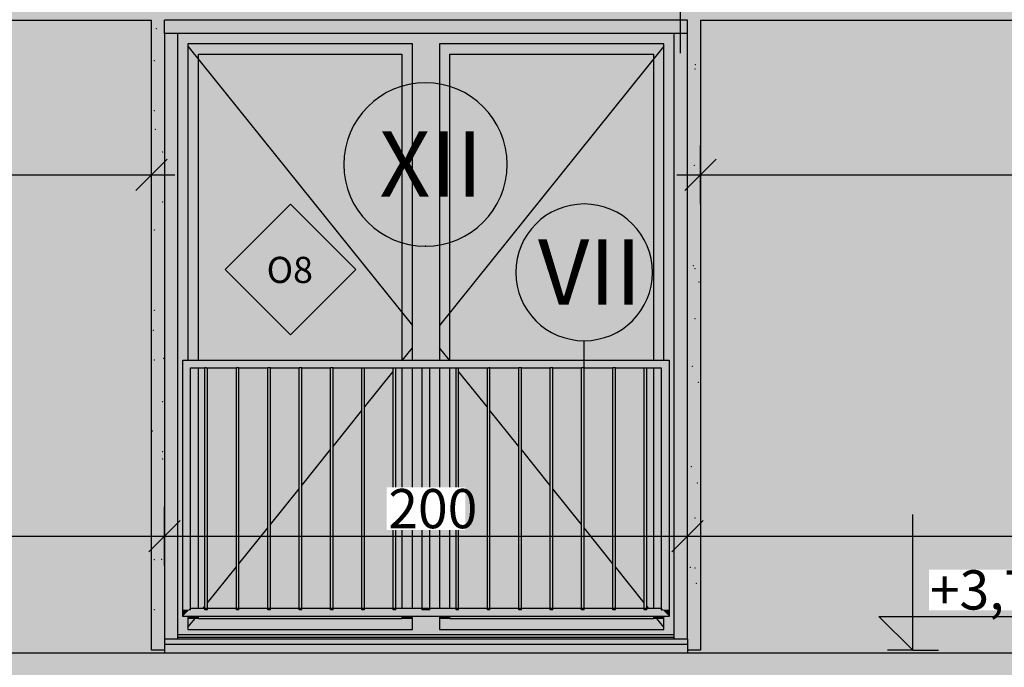
# Model space of a CAD drawing. Extents: x 150 to 9975, y 25 to 1460.
# Drawn here: x 2106 to 2482, y 693 to 940 of the extents above; entities that cross this region are included whole.
import ezdxf
from ezdxf.xclip import XClip

# ---------------------------------------------------------------- set-up
doc = ezdxf.new("R2010")
doc.units = 0
doc.header["$LTSCALE"] = 0.2
doc.header["$MEASUREMENT"] = 0
doc.header["$XCLIPFRAME"] = 0
doc.linetypes.add('Wipeout_Contour', pattern=[25000, 0, -25000])
for name, color, linetype in [('BALUSTRADY', 7, 'Continuous'), ('OPISY.wykonawczy', 7, 'Continuous'), ('SZPALETY - RAMY OKIENNE', 7, 'Continuous'), ('WITRYNY', 7, 'Continuous'), ('WYMIARY.bud._wyk.', 7, 'Continuous'), ('ŚCIANY KONSTRUKCYJNE.ZEWN.', 7, 'Continuous')]:
    doc.layers.add(name, color=color, linetype=linetype)
doc.styles.add('GENERATED_STYLE_1', font='txt')
doc.styles.add('GENERATED_STYLE_2', font='txt')
doc.styles.add('GENERATED_STYLE_3', font='txt')

# ---------------------------------------------------------------- blocks, each defined once
blk = doc.blocks.new('Rysunek_1_1', base_point=(5845.06, 325))
at = {"layer": 'BALUSTRADY', "linetype": 'Continuous', "lineweight": 0, "ltscale": 0.2}
for points in [[(2171.06, 807), (2177.06, 807), (2177.06, 810), (2168.06, 810)], [(2171.06, 714.5), (2171.06, 807), (2168.06, 810), (2168.06, 714.5)], [(2177.06, 807), (2189.06, 807), (2189.06, 810), (2177.06, 810)], [(2189.06, 807), (2201.06, 807), (2201.06, 810), (2189.06, 810)], [(2201.06, 807), (2213.06, 807), (2213.06, 810), (2201.06, 810)], [(2213.06, 807), (2225.06, 807), (2225.06, 810), (2213.06, 810)], [(2225.06, 807), (2237.06, 807), (2237.06, 810), (2225.06, 810)], [(2237.06, 807), (2249.06, 807), (2249.06, 810), (2237.06, 810)], [(2249.06, 807), (2261.06, 807), (2261.06, 810), (2249.06, 810)], [(2261.06, 807), (2273.06, 807), (2273.06, 810), (2261.06, 810)], [(2273.06, 807), (2285.06, 807), (2285.06, 810), (2273.06, 810)], [(2285.06, 807), (2297.06, 807), (2297.06, 810), (2285.06, 810)], [(2297.06, 807), (2309.06, 807), (2309.06, 810), (2297.06, 810)], [(2309.06, 807), (2321.06, 807), (2321.06, 810), (2309.06, 810)], [(2321.06, 807), (2333.06, 807), (2333.06, 810), (2321.06, 810)], [(2333.06, 807), (2345.06, 807), (2345.06, 810), (2333.06, 810)], [(2345.06, 807), (2351.06, 807), (2354.06, 810), (2345.06, 810)], [(2351.06, 807), (2351.06, 714.5), (2354.06, 714.5), (2354.06, 810)], [(2177.56, 714.5), (2177.56, 807), (2176.56, 807), (2176.56, 714.5)], [(2189.56, 714.5), (2189.56, 807), (2188.56, 807), (2188.56, 714.5)], [(2201.56, 714.5), (2201.56, 807), (2200.56, 807), (2200.56, 714.5)], [(2213.56, 714.5), (2213.56, 807), (2212.56, 807), (2212.56, 714.5)], [(2225.56, 714.5), (2225.56, 807), (2224.56, 807), (2224.56, 714.5)], [(2237.56, 714.5), (2237.56, 807), (2236.56, 807), (2236.56, 714.5)], [(2249.56, 714.5), (2249.56, 807), (2248.56, 807), (2248.56, 714.5)], [(2262.56, 714.5), (2262.56, 807), (2259.56, 807), (2259.56, 714.5)], [(2273.56, 714.5), (2273.56, 807), (2272.56, 807), (2272.56, 714.5)], [(2284.56, 807), (2284.56, 715), (2285.06, 715), (2285.56, 715), (2285.56, 807)], [(2296.56, 807), (2296.56, 715), (2297.06, 715), (2297.56, 715), (2297.56, 807)], [(2308.56, 807), (2308.56, 715), (2309.06, 715), (2309.56, 715), (2309.56, 807)], [(2320.56, 715), (2321.06, 715), (2321.06, 714.5), (2321.56, 714.5), (2321.56, 807), (2320.56, 807)], [(2332.56, 807), (2332.56, 715), (2333.06, 715), (2333.56, 715), (2333.56, 807)], [(2344.56, 807), (2344.56, 715), (2345.06, 715), (2345.56, 715), (2345.56, 807)], [(2170.56, 714.5), (2168.06, 712), (2177.06, 712), (2177.06, 714.5), (2176.56, 714.5), (2176.56, 715), (2171.06, 715), (2171.06, 714.5)], [(2170.56, 714.5), (2168.06, 714.5), (2168.06, 712)], [(2177.06, 712), (2189.06, 712), (2189.06, 714.5), (2188.56, 714.5), (2188.56, 715), (2177.56, 715), (2177.56, 714.5), (2177.06, 714.5)], [(2189.06, 712), (2201.06, 712), (2201.06, 714.5), (2200.56, 714.5), (2200.56, 715), (2189.56, 715), (2189.56, 714.5), (2189.06, 714.5)], [(2201.06, 712), (2213.06, 712), (2213.06, 714.5), (2212.56, 714.5), (2212.56, 715), (2201.56, 715), (2201.56, 714.5), (2201.06, 714.5)], [(2213.06, 712), (2225.06, 712), (2225.06, 714.5), (2224.56, 714.5), (2224.56, 715), (2213.56, 715), (2213.56, 714.5), (2213.06, 714.5)], [(2225.06, 712), (2237.06, 712), (2237.06, 714.5), (2236.56, 714.5), (2236.56, 715), (2225.56, 715), (2225.56, 714.5), (2225.06, 714.5)], [(2237.06, 712), (2249.06, 712), (2249.06, 714.5), (2248.56, 714.5), (2248.56, 715), (2237.56, 715), (2237.56, 714.5), (2237.06, 714.5)], [(2249.06, 712), (2261.06, 712), (2261.06, 714.5), (2259.56, 714.5), (2259.56, 715), (2249.56, 715), (2249.56, 714.5), (2249.06, 714.5)], [(2261.06, 712), (2273.06, 712), (2273.06, 714.5), (2272.56, 714.5), (2272.56, 715), (2262.56, 715), (2262.56, 714.5), (2261.06, 714.5)], [(2273.56, 714.5), (2273.06, 714.5), (2273.06, 712), (2285.06, 712), (2285.06, 715), (2273.56, 715)], [(2297.06, 715), (2285.06, 715), (2285.06, 712), (2297.06, 712)], [(2309.06, 715), (2297.06, 715), (2297.06, 712), (2309.06, 712)], [(2321.06, 715), (2309.06, 715), (2309.06, 712), (2321.06, 712)], [(2321.56, 714.5), (2321.06, 714.5), (2321.06, 712), (2333.06, 712), (2333.06, 715), (2321.56, 715)], [(2345.06, 715), (2333.06, 715), (2333.06, 712), (2345.06, 712)], [(2345.06, 715), (2345.06, 712), (2354.06, 712), (2351.56, 714.5), (2351.06, 714.5), (2351.06, 715)], [(2351.56, 714.5), (2354.06, 712), (2354.06, 714.5)]]:
    blk.add_hatch(color=8, dxfattribs=at).paths.add_polyline_path(points)
at = {"layer": 'SZPALETY - RAMY OKIENNE', "linetype": 'Continuous', "lineweight": 15, "ltscale": 0.2}
for points in [[(2361.06, 935), (2361.06, 940), (2161.06, 940), (2161.06, 935)], [(2166.06, 935), (2161.06, 935), (2161.06, 703.42), (2166.06, 703.42)], [(2361.06, 935), (2356.06, 935), (2356.06, 703.42), (2361.06, 703.42)]]:
    blk.add_hatch(color=31, dxfattribs=at).paths.add_polyline_path(points)
at = {"layer": 'SZPALETY - RAMY OKIENNE', "linetype": 'Continuous', "lineweight": 0, "ltscale": 0.2}
blk.add_hatch(color=8, dxfattribs=at).paths.add_polyline_path([(2161.06, 698), (2361.06, 698), (2361.06, 701.38), (2161.06, 701.38)])
at = {"layer": 'ŚCIANY KONSTRUKCYJNE.ZEWN.', "linetype": 'Continuous', "lineweight": 5, "ltscale": 0.2}
for color, points in [(27, [(880.06, 967.23), (880.06, 699), (885.06, 699), (885.06, 940), (1085.06, 940), (1085.06, 699), (1090.06, 699), (1090.06, 940), (1256.06, 940), (1256.06, 699), (1261.06, 699), (1261.06, 940), (1461.06, 940), (1461.06, 699), (1466.06, 699), (1466.06, 940), (1780.06, 940), (1780.06, 699), (1785.06, 699), (1785.06, 940), (1985.06, 940), (1985.06, 699), (1990.06, 699), (1990.06, 940), (2156.06, 940), (2156.06, 699), (2161.06, 699), (2161.06, 940), (2361.06, 940), (2361.06, 699), (2366.06, 699), (2366.06, 940), (2680.06, 940), (2680.06, 699), (2685.06, 699), (2685.06, 940), (2885.06, 940), (2885.06, 699), (2890.06, 699), (2890.06, 940), (2967.56, 940), (2967.56, 967.23), (2886.06, 967.23), (2886.06, 969), (2884.06, 969), (2884.06, 967.23), (2786.06, 967.23), (2786.06, 969), (2784.06, 969), (2784.06, 967.23), (2686.06, 967.23), (2686.06, 969), (2684.06, 969), (2684.06, 967.23), (2578.06, 967.23), (2578.06, 969), (2576.06, 969), (2576.06, 967.23), (2470.06, 967.23), (2470.06, 969), (2468.06, 969), (2468.06, 967.23), (2362.06, 967.23), (2362.06, 969), (2360.06, 969), (2360.06, 967.23), (2262.06, 967.23), (2262.06, 969), (2260.06, 969), (2260.06, 967.23), (2162.06, 967.23), (2162.06, 969), (2160.06, 969), (2160.06, 967.23), (2074.06, 967.23), (2074.06, 969), (2072.06, 969), (2072.06, 967.23), (1986.06, 967.23), (1986.06, 969), (1984.06, 969), (1984.06, 967.23), (1886.06, 967.23), (1886.06, 969), (1884.06, 969), (1884.06, 967.23), (1786.06, 967.23), (1786.06, 969), (1784.06, 969), (1784.06, 967.23), (1678.06, 967.23), (1678.06, 969), (1676.06, 969), (1676.06, 967.23), (1570.06, 967.23), (1570.06, 969), (1568.06, 969), (1568.06, 967.23), (1462.06, 967.23), (1462.06, 969), (1460.06, 969), (1460.06, 967.23), (1362.06, 967.23), (1362.06, 969), (1360.06, 969), (1360.06, 967.23), (1262.06, 967.23), (1262.06, 969), (1260.06, 969), (1260.06, 967.23), (1174.06, 967.23), (1174.06, 969), (1172.06, 969), (1172.06, 967.23), (1086.06, 967.23), (1086.06, 969), (1084.06, 969), (1084.06, 967.23), (986.06, 967.23), (986.06, 969), (984.06, 969), (984.06, 967.23), (886.06, 967.23), (886.06, 969), (884.06, 969), (884.06, 967.23)]), (9, [(2174.06, 810), (2251.86, 810), (2251.86, 927), (2174.06, 927)]), (9, [(2270.26, 810), (2348.06, 810), (2348.06, 927), (2270.26, 927)]), (9, [(2176.56, 807), (2174.06, 807), (2174.06, 715), (2176.56, 715)]), (9, [(2177.56, 807), (2177.56, 715), (2188.56, 715), (2188.56, 807)]), (9, [(2189.56, 715), (2200.56, 715), (2200.56, 807), (2189.56, 807)]), (9, [(2201.56, 807), (2201.56, 715), (2212.56, 715), (2212.56, 807)]), (9, [(2213.56, 715), (2224.56, 715), (2224.56, 807), (2213.56, 807)]), (9, [(2225.56, 715), (2236.56, 715), (2236.56, 807), (2225.56, 807)]), (9, [(2237.56, 807), (2237.56, 715), (2248.56, 715), (2248.56, 807)]), (9, [(2249.56, 715), (2251.86, 715), (2251.86, 807), (2249.56, 807)]), (9, [(2272.56, 807), (2270.26, 807), (2270.26, 715), (2272.56, 715)]), (9, [(2273.56, 807), (2273.56, 715), (2284.56, 715), (2284.56, 807)]), (9, [(2296.56, 807), (2285.56, 807), (2285.56, 715), (2296.56, 715)]), (9, [(2297.56, 807), (2297.56, 715), (2308.56, 715), (2308.56, 807)]), (9, [(2309.56, 807), (2309.56, 715), (2320.56, 715), (2320.56, 807)]), (9, [(2332.56, 807), (2321.56, 807), (2321.56, 715), (2332.56, 715)]), (9, [(2333.56, 807), (2333.56, 715), (2344.56, 715), (2344.56, 807)]), (9, [(2345.56, 807), (2345.56, 715), (2348.06, 715), (2348.06, 807)]), (9, [(2174.06, 711), (2251.86, 711), (2251.86, 712), (2174.06, 712)]), (9, [(2270.26, 712), (2270.26, 711), (2348.06, 711), (2348.06, 712)]), (252, [(880.06, 698), (880.06, 675), (908.56, 675), (908.56, 687), (918.56, 687), (918.56, 675), (1216.56, 675), (1216.56, 687), (1229.06, 687), (1229.06, 675), (1529.06, 675), (1529.06, 687), (1539.06, 687), (1539.06, 675), (2058.81, 675), (2058.81, 687), (2074.31, 687), (2074.31, 675), (2694.81, 675), (2694.81, 687), (2710.31, 687), (2710.31, 675), (2958.06, 675), (2958.06, 687), (2967.56, 687), (2967.56, 698)])]:
    blk.add_hatch(color=color, dxfattribs=at).paths.add_polyline_path(points)
at = {"layer": 'ŚCIANY KONSTRUKCYJNE.ZEWN.', "linetype": 'Continuous', "lineweight": 0, "ltscale": 0.2}
for color, points in [(254, [(2156.06, 940), (1990.06, 940), (1990.06, 699), (1985.06, 699), (1985.06, 698), (2161.06, 698), (2161.06, 699), (2156.06, 699)]), (254, [(2361.06, 699), (2361.06, 698), (2685.06, 698), (2685.06, 699), (2680.06, 699), (2680.06, 940), (2366.06, 940), (2366.06, 699)]), (8, [(2166.06, 931), (2170.06, 931), (2255.86, 931), (2266.26, 931), (2352.06, 931), (2356.06, 931), (2356.06, 935), (2166.06, 935)]), (8, [(2166.06, 707), (2170.06, 707), (2170.06, 712), (2168.06, 712), (2168.06, 714.5), (2168.06, 810), (2170.06, 810), (2170.06, 931), (2166.06, 931)]), (8, [(2255.86, 931), (2170.06, 931), (2170.06, 927), (2174.06, 927), (2251.86, 927), (2255.86, 927)]), (8, [(2255.86, 810), (2266.26, 810), (2266.26, 931), (2255.86, 931)]), (8, [(2352.06, 931), (2266.26, 931), (2266.26, 927), (2270.26, 927), (2348.06, 927), (2352.06, 927)]), (8, [(2352.06, 931), (2352.06, 810), (2354.06, 810), (2354.06, 712), (2352.06, 712), (2352.06, 707), (2356.06, 707), (2356.06, 931)]), (8, [(2174.06, 927), (2170.06, 927), (2170.06, 810), (2174.06, 810)]), (8, [(2251.86, 810), (2255.86, 810), (2255.86, 927), (2251.86, 927)]), (8, [(2266.26, 810), (2270.26, 810), (2270.26, 927), (2266.26, 927)]), (8, [(2352.06, 927), (2348.06, 927), (2348.06, 810), (2352.06, 810)]), (8, [(2171.06, 715), (2174.06, 715), (2174.06, 807), (2171.06, 807)]), (8, [(2251.86, 807), (2251.86, 715), (2255.86, 715), (2255.86, 807)]), (8, [(2255.86, 715), (2259.56, 715), (2259.56, 807), (2255.86, 807)]), (8, [(2262.56, 807), (2262.56, 715), (2266.26, 715), (2266.26, 807)]), (8, [(2266.26, 807), (2266.26, 715), (2270.26, 715), (2270.26, 807)]), (8, [(2351.06, 807), (2348.06, 807), (2348.06, 715), (2351.06, 715)]), (8, [(2170.06, 712), (2170.06, 711), (2174.06, 711), (2174.06, 712)]), (8, [(2251.86, 712), (2251.86, 711), (2255.86, 711), (2255.86, 712)]), (8, [(2255.86, 707), (2266.26, 707), (2266.26, 712), (2255.86, 712)]), (8, [(2266.26, 711), (2270.26, 711), (2270.26, 712), (2266.26, 712)]), (8, [(2348.06, 712), (2348.06, 711), (2352.06, 711), (2352.06, 712)]), (8, [(2174.06, 711), (2170.06, 711), (2170.06, 707), (2255.86, 707), (2255.86, 711), (2251.86, 711)]), (8, [(2270.26, 711), (2266.26, 711), (2266.26, 707), (2352.06, 707), (2352.06, 711), (2348.06, 711)]), (8, [(2166.06, 707), (2166.06, 705), (2356.06, 705), (2356.06, 707), (2352.06, 707), (2266.26, 707), (2255.86, 707), (2170.06, 707)]), (8, [(2166.06, 705), (2166.06, 704), (2356.06, 704), (2356.06, 705)]), (8, [(2161.06, 703.42), (2361.06, 703.38), (2356.06, 703.42), (2356.06, 704), (2166.06, 704), (2166.06, 703.42)]), (8, [(2161.06, 703.38), (2161.06, 701.38), (2361.06, 701.38), (2361.06, 703.38)])]:
    blk.add_hatch(color=color, dxfattribs=at).paths.add_polyline_path(points)
at = {"layer": 'BALUSTRADY', "linetype": 'Continuous', "ltscale": 0.2}
for p, q in [((2168.06, 810), (2177.06, 810)), ((2168.06, 714.5), (2168.06, 810)), ((2177.06, 810), (2189.06, 810)), ((2189.06, 810), (2201.06, 810)), ((2201.06, 810), (2213.06, 810)), ((2213.06, 810), (2225.06, 810)), ((2225.06, 810), (2237.06, 810)), ((2237.06, 810), (2249.06, 810)), ((2249.06, 810), (2261.06, 810)), ((2261.06, 810), (2273.06, 810)), ((2273.06, 810), (2285.06, 810)), ((2285.06, 810), (2297.06, 810)), ((2297.06, 810), (2309.06, 810)), ((2309.06, 810), (2321.06, 810)), ((2321.06, 810), (2333.06, 810)), ((2333.06, 810), (2345.06, 810)), ((2345.06, 810), (2354.06, 810)), ((2354.06, 810), (2354.06, 714.5)), ((2171.06, 807), (2176.56, 807)), ((2171.06, 714.5), (2171.06, 807)), ((2177.06, 807), (2176.56, 807)), ((2176.56, 714.5), (2176.56, 807)), ((2177.06, 807), (2188.56, 807)), ((2177.56, 714.5), (2177.56, 807)), ((2189.56, 807), (2188.56, 807)), ((2188.56, 714.5), (2188.56, 807)), ((2189.56, 807), (2200.56, 807)), ((2189.56, 714.5), (2189.56, 807)), ((2201.56, 807), (2200.56, 807)), ((2200.56, 714.5), (2200.56, 807)), ((2201.56, 807), (2212.56, 807)), ((2201.56, 714.5), (2201.56, 807)), ((2213.56, 807), (2212.56, 807)), ((2212.56, 714.5), (2212.56, 807)), ((2213.56, 807), (2224.56, 807)), ((2213.56, 714.5), (2213.56, 807)), ((2225.56, 807), (2224.56, 807)), ((2224.56, 714.5), (2224.56, 807)), ((2225.56, 807), (2237.06, 807)), ((2225.56, 714.5), (2225.56, 807)), ((2236.56, 714.5), (2236.56, 807)), ((2237.06, 807), (2249.06, 807)), ((2237.56, 714.5), (2237.56, 807)), ((2248.56, 714.5), (2248.56, 807)), ((2249.06, 807), (2261.06, 807)), ((2249.56, 714.5), (2249.56, 807)), ((2259.56, 714.5), (2259.56, 807)), ((2261.06, 807), (2273.06, 807)), ((2262.56, 714.5), (2262.56, 807)), ((2272.56, 714.5), (2272.56, 807)), ((2273.06, 807), (2285.06, 807)), ((2273.56, 714.5), (2273.56, 807)), ((2284.56, 714.5), (2284.56, 807)), ((2285.56, 807), (2285.06, 807)), ((2285.56, 807), (2296.56, 807)), ((2285.56, 714.5), (2285.56, 807)), ((2297.56, 807), (2296.56, 807)), ((2296.56, 714.5), (2296.56, 807)), ((2297.56, 807), (2308.56, 807)), ((2297.56, 714.5), (2297.56, 807)), ((2309.56, 807), (2308.56, 807)), ((2308.56, 714.5), (2308.56, 807)), ((2309.56, 807), (2320.56, 807)), ((2309.56, 714.5), (2309.56, 807)), ((2321.56, 807), (2320.56, 807)), ((2320.56, 714.5), (2320.56, 807)), ((2321.56, 807), (2332.56, 807)), ((2321.56, 714.5), (2321.56, 807)), ((2333.56, 807), (2332.56, 807)), ((2332.56, 714.5), (2332.56, 807)), ((2333.56, 807), (2345.06, 807)), ((2333.56, 714.5), (2333.56, 807)), ((2344.56, 714.5), (2344.56, 807)), ((2345.06, 807), (2351.06, 807)), ((2345.56, 714.5), (2345.56, 807)), ((2351.06, 807), (2351.06, 714.5)), ((2168.06, 712), (2168.06, 714.5)), ((2177.06, 712), (2168.06, 712)), ((2171.06, 715), (2170.56, 714.5)), ((2171.06, 714.5), (2170.56, 714.5)), ((2177.06, 715), (2171.06, 715)), ((2177.56, 714.5), (2176.56, 714.5)), ((2189.06, 715), (2177.06, 715)), ((2189.06, 712), (2177.06, 712)), ((2189.56, 714.5), (2188.56, 714.5)), ((2201.06, 715), (2189.06, 715)), ((2201.06, 712), (2189.06, 712)), ((2201.56, 714.5), (2200.56, 714.5)), ((2213.06, 715), (2201.06, 715)), ((2213.06, 712), (2201.06, 712)), ((2213.56, 714.5), (2212.56, 714.5)), ((2225.06, 715), (2213.06, 715)), ((2225.06, 712), (2213.06, 712)), ((2225.56, 714.5), (2224.56, 714.5)), ((2237.06, 715), (2225.06, 715)), ((2237.06, 712), (2225.06, 712)), ((2237.56, 714.5), (2236.56, 714.5)), ((2249.06, 715), (2237.06, 715)), ((2249.06, 712), (2237.06, 712)), ((2249.56, 714.5), (2248.56, 714.5)), ((2261.06, 715), (2249.06, 715)), ((2261.06, 712), (2249.06, 712)), ((2262.56, 714.5), (2259.56, 714.5)), ((2273.06, 715), (2261.06, 715)), ((2273.06, 712), (2261.06, 712)), ((2273.56, 714.5), (2272.56, 714.5)), ((2285.06, 715), (2273.06, 715)), ((2285.06, 712), (2273.06, 712)), ((2285.56, 714.5), (2284.56, 714.5)), ((2297.06, 715), (2285.06, 715)), ((2297.06, 712), (2285.06, 712)), ((2297.56, 714.5), (2296.56, 714.5)), ((2309.06, 715), (2297.06, 715)), ((2309.06, 712), (2297.06, 712)), ((2309.56, 714.5), (2308.56, 714.5)), ((2321.06, 715), (2309.06, 715)), ((2321.06, 712), (2309.06, 712)), ((2321.56, 714.5), (2320.56, 714.5)), ((2333.06, 715), (2321.06, 715)), ((2333.06, 712), (2321.06, 712)), ((2333.56, 714.5), (2332.56, 714.5)), ((2345.06, 715), (2333.06, 715)), ((2345.06, 712), (2333.06, 712)), ((2345.56, 714.5), (2344.56, 714.5)), ((2351.06, 715), (2345.06, 715)), ((2354.06, 712), (2345.06, 712)), ((2351.06, 715), (2351.56, 714.5)), ((2351.06, 714.5), (2351.56, 714.5)), ((2354.06, 714.5), (2354.06, 712))]:
    blk.add_line(p, q, dxfattribs=at)
at = {"layer": 'OPISY.wykonawczy', "linetype": 'Continuous', "ltscale": 0.2}
for p, q in [((2209.28, 869.7), (2184.28, 844.7)), ((2234.28, 844.7), (2209.28, 869.7)), ((2184.28, 844.7), (2209.28, 819.7)), ((2209.28, 819.7), (2234.28, 844.7))]:
    blk.add_line(p, q, dxfattribs=at)
at = {"layer": 'SZPALETY - RAMY OKIENNE', "linetype": 'Continuous', "ltscale": 0.2}
for p, q in [((2161.06, 935), (2161.06, 940)), ((2361.06, 940), (2161.06, 940)), ((2361.06, 935), (2361.06, 940)), ((2161.06, 935), (2161.06, 703.43)), ((2361.06, 935), (2161.06, 935)), ((2166.06, 935), (2166.06, 703.41)), ((2356.06, 703.4), (2356.06, 935)), ((2361.06, 703.43), (2361.06, 935)), ((2161.06, 701.38), (2161.06, 698)), ((2361.06, 701.38), (2361.06, 698)), ((2161.06, 698), (2361.06, 698))]:
    blk.add_line(p, q, dxfattribs=at)
at = {"layer": 'WITRYNY', "linetype": 'Continuous', "ltscale": 0.2}
for p, q in [((2358.43, 927.38), (2358.43, 1103.05)), ((2321.56, 807), (2321.56, 817.44)), ((2321.56, 817.44), (2321.56, 817.44))]:
    blk.add_line(p, q, dxfattribs=at)
for centre, radius, start, end in [((2260.88, 884.85), 31.25, 0, 180), ((2260.88, 884.85), 31.25, 180, 0), ((2321.56, 843.59), 26.15, 0, 180), ((2321.56, 843.59), 26.15, 180, 0)]:
    blk.add_arc(centre, radius, start, end, dxfattribs=at)
blk.add_point((2260.88, 853.6), dxfattribs=at)
at = {"layer": 'WYMIARY.bud._wyk.', "linetype": 'Continuous', "ltscale": 0.2}
for p, q in [((2156.06, 869.63), (2156.06, 892.13)), ((2366.06, 869.63), (2366.06, 892.13)), ((2150.06, 874.88), (2162.06, 886.88)), ((2372.06, 886.88), (2360.06, 874.88)), ((1990.06, 880.88), (2156.06, 880.88)), ((2156.06, 880.88), (2165.06, 880.88)), ((2357.06, 880.88), (2366.06, 880.88)), ((2366.06, 880.88), (2680.06, 880.88)), ((2161.06, 731.45), (2161.06, 753.95)), ((2361.06, 731.45), (2361.06, 753.95)), ((2447.28, 699), (2447.28, 751)), ((2167.06, 748.7), (2155.06, 736.7)), ((2367.06, 748.7), (2355.06, 736.7)), ((1985.06, 742.7), (2161.06, 742.7)), ((2161.06, 742.7), (2361.06, 742.7)), ((2361.06, 742.7), (2685.06, 742.7)), ((2447.28, 699), (2434.28, 712)), ((2434.28, 712), (2447.28, 712)), ((2447.28, 712), (2497.54, 712)), ((2447.28, 699), (2437.53, 699)), ((2447.28, 699), (2457.03, 699))]:
    blk.add_line(p, q, dxfattribs=at)
at = {"layer": 'ŚCIANY KONSTRUKCYJNE.ZEWN.', "linetype": 'Continuous', "ltscale": 0.2}
for p, q in [((1990.06, 940), (2156.06, 940)), ((2156.06, 699), (2156.06, 940)), ((2366.06, 940), (2680.06, 940)), ((2366.06, 940), (2366.06, 699)), ((2170.06, 931), (2170.06, 810)), ((2255.86, 931), (2170.06, 931)), ((2170.06, 930.16), (2255.86, 823.24)), ((2255.86, 810), (2255.86, 931)), ((2266.26, 931), (2266.26, 810)), ((2352.06, 931), (2266.26, 931)), ((2352.06, 930.16), (2266.26, 823.24)), ((2352.06, 810), (2352.06, 931)), ((2174.06, 810), (2174.06, 927)), ((2174.06, 927), (2251.86, 927)), ((2251.86, 927), (2251.86, 810)), ((2270.26, 810), (2270.26, 927)), ((2270.26, 927), (2348.06, 927)), ((2348.06, 927), (2348.06, 810)), ((2252.04, 810), (2255.86, 814.76)), ((2270.08, 810), (2266.26, 814.76)), ((2174.06, 715), (2174.06, 807)), ((2249.56, 806.91), (2249.63, 807)), ((2251.86, 807), (2251.86, 715)), ((2255.86, 715), (2255.86, 807)), ((2266.26, 807), (2266.26, 715)), ((2270.26, 715), (2270.26, 807)), ((2272.56, 806.91), (2272.49, 807)), ((2348.06, 807), (2348.06, 715)), ((2237.56, 791.96), (2248.56, 805.67)), ((2284.56, 791.96), (2273.56, 805.67)), ((2225.56, 777), (2236.56, 790.71)), ((2296.56, 777), (2285.56, 790.71)), ((2213.56, 762.05), (2224.56, 775.76)), ((2308.56, 762.05), (2297.56, 775.76)), ((2201.56, 747.09), (2212.56, 760.8)), ((2320.56, 747.09), (2309.56, 760.8)), ((2189.56, 732.14), (2200.56, 745.85)), ((2332.56, 732.14), (2321.56, 745.85)), ((2177.56, 717.18), (2188.56, 730.89)), ((2344.56, 717.18), (2333.56, 730.89)), ((2175.81, 715), (2176.56, 715.94)), ((2346.31, 715), (2345.56, 715.94)), ((2170.06, 712), (2170.06, 707)), ((2170.06, 707.84), (2173.4, 712)), ((2174.06, 711), (2174.06, 712)), ((2251.86, 712), (2251.86, 711)), ((2255.86, 707), (2255.86, 712)), ((2266.26, 712), (2266.26, 707)), ((2270.26, 711), (2270.26, 712)), ((2348.06, 712), (2348.06, 711)), ((2352.06, 707.84), (2348.72, 712)), ((2352.06, 707), (2352.06, 712)), ((2251.86, 711), (2174.06, 711)), ((2348.06, 711), (2270.26, 711)), ((2166.06, 705), (2356.06, 705)), ((2170.06, 707), (2255.86, 707)), ((2266.26, 707), (2352.06, 707)), ((2161.06, 703.43), (2161.06, 703.38)), ((2161.06, 703.38), (2161.06, 701.38)), ((2161.06, 703.38), (2361.06, 703.38)), ((2161.06, 701.38), (2361.06, 701.38)), ((2166.06, 704), (2356.06, 704)), ((2361.06, 703.43), (2361.06, 703.38)), ((2361.06, 703.38), (2361.06, 701.38)), ((1985.06, 698), (2161.06, 698)), ((2161.06, 699), (2156.06, 699)), ((2366.06, 699), (2361.06, 699)), ((2361.06, 698), (2685.06, 698))]:
    blk.add_line(p, q, dxfattribs=at)
at = {"layer": 'ŚCIANY KONSTRUKCYJNE.ZEWN.', "color": 251, "linetype": 'Continuous', "lineweight": 5, "ltscale": 0.2}
for p in [(2157.92, 936.75), (2157.14, 924.57), (2364.04, 923.02), (2363.97, 921.39), (2157.14, 905.48), (2157.54, 898.3), (2160.32, 889.57), (2363.67, 884.57), (2365.93, 878.37), (2160.32, 870.48), (2157.17, 859.85), (2363.3, 846.13), (2363.97, 845.02), (2365.55, 839.92), (2157.14, 829.12), (2363.97, 825.93), (2156.8, 821.41), (2157.14, 810.02), (2160.7, 810.7), (2362.92, 807.68), (2365.18, 801.48), (2160.32, 794.11), (2156.42, 782.96), (2160.32, 775.02), (2160.32, 772.25), (2362.55, 769.23), (2364.81, 763.03), (2363.97, 749.57), (2157.14, 733.66), (2159.95, 733.8), (2362.18, 730.79), (2363.97, 730.47), (2364.44, 724.59), (2157.14, 714.56)]:
    blk.add_point(p, dxfattribs=at)
at = {"linetype": 'Continuous', "char_height": 25, "attachment_point": 4, "style": 'GENERATED_STYLE_2'}
for s, insert in [('\\A1;{\\fArial Narrow Europa Środkowa|b1|i0|c0|p34;XII}', (2243.23, 884.98)), ('\\A1;{\\fArial Narrow Europa Środkowa|b1|i0|c0|p34;VII}', (2303.91, 843.72))]:
    blk.add_mtext(s, dxfattribs=dict(at, insert=insert))
at = {"layer": 'OPISY.wykonawczy', "linetype": 'Continuous', "insert": (2200.14, 839.53), "char_height": 10, "attachment_point": 7, "style": 'GENERATED_STYLE_3'}
blk.add_mtext('\\A1;{\\fArial|b1|i0|c238|p38;O8}', dxfattribs=at)
at = {"color": 254, "linetype": 'Wipeout_Contour', "lineweight": 0, "ltscale": 9532.907663}
blk.add_wipeout([(2245.98, 745.02), (2276.14, 745.02), (2276.14, 761.38), (2245.98, 761.38)], dxfattribs=at).dxf.layer = 'WYMIARY.bud._wyk.'
at = {"color": 254, "linetype": 'Wipeout_Contour', "lineweight": 0, "ltscale": 10315.359524}
blk.add_wipeout([(2453.5, 714.32), (2497.82, 714.32), (2497.82, 729.88), (2453.5, 729.88)], dxfattribs=at).dxf.layer = 'WYMIARY.bud._wyk.'
at = {"layer": 'WYMIARY.bud._wyk.', "linetype": 'Continuous', "char_height": 15, "attachment_point": 7, "style": 'GENERATED_STYLE_1'}
for s, insert in [('\\A1;{\\fArial Narrow Europa Środkowa|b0|i0|c0|p34;200}', (2246.66, 745.7)), ('\\A1;{\\fArial Narrow Europa Środkowa|b0|i0|c0|p34;+3,74}', (2453.78, 714.6))]:
    blk.add_mtext(s, dxfattribs=dict(at, insert=insert))

msp = doc.modelspace()

# ---------------------------------------------------------------- block references
at = {"linetype": 'Continuous', "ltscale": 0.2}
ref = msp.add_blockref('Rysunek_1_1', (5845.06, 325), dxfattribs=at)
XClip(ref).set_block_clipping_path([(203.1338206099, 75), (8139.9246882294, 1266.354283825)])

doc.saveas('drawing.dxf')
